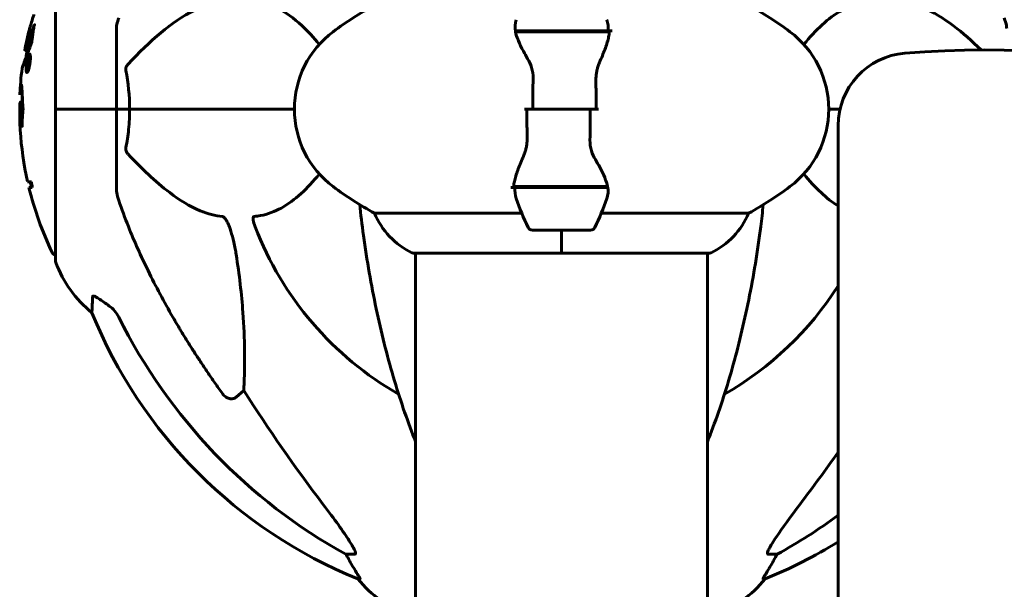
# Model space of a CAD drawing. Units: millimetres. Extents: x 10968 to 20799, y 3003 to 21998.
# Drawn here: x 14651 to 14855, y 19873 to 19991 of the extents above; entities that cross this region are included whole.
import ezdxf

# ---------------------------------------------------------------- set-up
doc = ezdxf.new("R2010")
doc.units = ezdxf.units.MM
doc.header["$LTSCALE"] = 90
doc.layers.add('Widoczne (ISO)', color=7, linetype='Continuous', lineweight=60)

msp = doc.modelspace()

# ---------------------------------------------------------------- linework, layer by layer
at = {"layer": 'Widoczne (ISO)'}
for p, q in [((14658.67, 20003.94), (14658.67, 19972.64)), ((14671.27, 19989.28), (14671.27, 19972.64)), ((14753.71, 19988.84), (14772.82, 19988.84)), ((14753.75, 19988.64), (14773.15, 19988.64)), ((14758.22, 19988.84), (14758.22, 19988.64)), ((14758.34, 19988.64), (14758.34, 19988.84)), ((14758.61, 19988.64), (14758.61, 19988.84)), ((14758.68, 19988.84), (14758.68, 19988.64)), ((14759.22, 19988.64), (14759.22, 19988.84)), ((14759.44, 19988.64), (14759.44, 19988.84)), ((14759.93, 19988.84), (14759.93, 19988.64)), ((14760.79, 19988.64), (14760.79, 19988.84)), ((14760.93, 19988.64), (14760.93, 19988.84)), ((14761.77, 19988.84), (14761.77, 19988.64)), ((14762.8, 19988.64), (14762.8, 19988.84)), ((14762.82, 19988.64), (14762.82, 19988.84)), ((14763.82, 19988.64), (14763.82, 19988.84)), ((14763.86, 19988.84), (14763.86, 19988.64)), ((14764.88, 19988.64), (14764.88, 19988.84)), ((14765.71, 19988.64), (14765.71, 19988.84)), ((14765.84, 19988.84), (14765.84, 19988.64)), ((14766.69, 19988.64), (14766.69, 19988.84)), ((14767.16, 19988.64), (14767.16, 19988.84)), ((14767.39, 19988.84), (14767.39, 19988.64)), ((14767.9, 19988.64), (14767.9, 19988.84)), ((14767.95, 19988.64), (14767.95, 19988.84)), ((14768.22, 19988.84), (14768.22, 19988.64)), ((14768.32, 19988.64), (14768.32, 19988.84)), ((14772.82, 19988.84), (14773.71, 19988.84)), ((14652.35, 19984.75), (14652.85, 19984.75)), ((14653.04, 19983.13), (14653.19, 19983.13)), ((14653.06, 19982.81), (14653.28, 19982.81)), ((14653.07, 19982.81), (14653.28, 19982.81)), ((14653.09, 19983.13), (14653.15, 19983.13)), ((14653.28, 19983.67), (14653.5, 19983.67)), ((14652.84, 19980.58), (14653.06, 19980.58)), ((14653, 19981.1), (14653.05, 19981.1)), ((14653.05, 19981.11), (14653.07, 19981.11)), ((14651.4, 19974.11), (14651.89, 19974.11)), ((14658.74, 19972.64), (14658.67, 19972.64)), ((14658.67, 19972.64), (14658.74, 19972.64)), ((14658.67, 19972.64), (14658.67, 19941.34)), ((14658.74, 19972.64), (14671.27, 19972.64)), ((14658.74, 19972.64), (14671.27, 19972.64)), ((14671.27, 19972.64), (14674.01, 19972.64)), ((14674.01, 19972.64), (14671.27, 19972.64)), ((14671.27, 19956), (14671.27, 19972.64)), ((14674.01, 19972.64), (14708.07, 19972.64)), ((14708.07, 19972.64), (14674.01, 19972.64)), ((14757.33, 19972.64), (14755.6, 19972.64)), ((14757.33, 19972.64), (14769.2, 19972.64)), ((14769.2, 19972.64), (14757.33, 19972.64)), ((14769.2, 19972.64), (14770.93, 19972.64)), ((14818.47, 19972.64), (14820.8, 19972.64)), ((14820.8, 19972.64), (14818.47, 19972.64)), ((14820.42, 19969.26), (14820.42, 19850.54)), ((14653.72, 19957.66), (14652.92, 19957.66)), ((14653.2, 19956.48), (14653.9, 19956.48)), ((14753.71, 19956.44), (14752.82, 19956.44)), ((14772.78, 19956.64), (14753.38, 19956.64)), ((14772.82, 19956.44), (14753.71, 19956.44)), ((14758.22, 19956.64), (14758.22, 19956.44)), ((14758.34, 19956.44), (14758.34, 19956.64)), ((14758.61, 19956.44), (14758.61, 19956.64)), ((14758.68, 19956.64), (14758.68, 19956.44)), ((14759.22, 19956.44), (14759.22, 19956.64)), ((14759.44, 19956.44), (14759.44, 19956.64)), ((14759.93, 19956.64), (14759.93, 19956.44)), ((14760.79, 19956.44), (14760.79, 19956.64)), ((14760.93, 19956.44), (14760.93, 19956.64)), ((14761.77, 19956.64), (14761.77, 19956.44)), ((14762.8, 19956.44), (14762.8, 19956.64)), ((14762.82, 19956.44), (14762.82, 19956.64)), ((14763.82, 19956.44), (14763.82, 19956.64)), ((14763.86, 19956.64), (14763.86, 19956.44)), ((14764.88, 19956.44), (14764.88, 19956.64)), ((14765.71, 19956.44), (14765.71, 19956.64)), ((14765.84, 19956.64), (14765.84, 19956.44)), ((14766.69, 19956.44), (14766.69, 19956.64)), ((14767.16, 19956.44), (14767.16, 19956.64)), ((14767.39, 19956.64), (14767.39, 19956.44)), ((14767.9, 19956.44), (14767.9, 19956.64)), ((14767.95, 19956.44), (14767.95, 19956.64)), ((14768.22, 19956.64), (14768.22, 19956.44)), ((14768.32, 19956.44), (14768.32, 19956.64)), ((14755.04, 19951.15), (14724.6, 19951.15)), ((14801.93, 19951.15), (14771.49, 19951.15)), ((14757.27, 19947.64), (14769.27, 19947.64)), ((14763.27, 19947.64), (14763.27, 19942.97)), ((14763.27, 19947.64), (14763.27, 19942.97)), ((14732.57, 19942.92), (14763.27, 19942.92)), ((14733.12, 19942.92), (14733.12, 19852.55)), ((14763.27, 19942.92), (14763.27, 19942.97)), ((14763.27, 19942.97), (14763.27, 19942.92)), ((14763.27, 19942.92), (14793.97, 19942.92)), ((14793.42, 19942.92), (14793.42, 19852.56)), ((14697.6, 19914.55), (14696.03, 19913.16)), ((14720.53, 19880.69), (14718.71, 19880.69)), ((14807.82, 19880.69), (14806, 19880.69)), ((14721.19, 19875.59), (14721.62, 19875.59)), ((14804.91, 19875.59), (14805.34, 19875.59))]:
    msp.add_line(p, q, dxfattribs=at)
for centre, radius, start, end in [((14758.07, 19932.64), 70, 118.5557, 126.8699), ((14768.47, 19932.64), 70, 53.1301, 61.4443), ((14719.7, 19972.64), 68.43, 166.5786, 169.8024), ((14728.07, 19972.64), 20, 126.8699, 233.1301), ((14798.47, 19972.64), 20, 306.8699, 53.1301), ((14719.7, 19972.64), 67.93, 169.7266, 170.9958), ((14850.69, 19779.01), 205.87, 58.1417, 94.5901), ((14835.42, 19969.26), 15, 94.5901, 180), ((14719.7, 19972.64), 68.43, 172.9383, 177.507), ((14719.7, 19972.64), 67.93, 177.5203, 178.756), ((14719.7, 19972.64), 68.43, 183.6066, 192.6421), ((14719.7, 19972.64), 68.43, 193.6605, 205.6136), ((14719.7, 19972.64), 67.93, 192.7367, 193.763), ((14758.07, 20012.64), 70, 233.1301, 241.4443), ((14768.47, 20012.64), 70, 298.5557, 306.8699), ((14806.88, 19972.64), 56.11, 199.2319, 205.8148), ((14719.65, 19972.64), 56.11, 334.1852, 340.7681), ((14739.36, 19957.35), 16, 202.7842, 244.0172), ((14787.17, 19957.35), 16, 295.9828, 337.2158), ((14763.27, 19972.64), 67.82, 200.9978, 240.2417), ((14757.27, 19948.64), 1, 205.8148, 270), ((14769.27, 19948.64), 1, 270, 334.1852), ((14658.89, 19943.49), 1, 205.6136, 257.2644), ((14732.57, 19943.42), 0.5, 244.0172, 270), ((14793.97, 19943.42), 0.5, 270, 295.9828), ((14659.67, 19941.34), 1, 180, 200.8133), ((14682.11, 19949.87), 25, 200.8133, 230.5544), ((14763.27, 19972.64), 67.82, 299.7583, 327.4213), ((14758.86, 19968.23), 100, 202.1283, 247.8717), ((14767.67, 19968.23), 100, 292.1283, 301.8302), ((14740.49, 19891.48), 25, 219.4456, 249.1867), ((14786.04, 19891.48), 25, 290.8133, 320.5544)]:
    msp.add_arc(centre, radius, start, end, dxfattribs=at)
for centre, major_axis, ratio, start_param, end_param in [((14719.7, 19964.37), (-66.43, 0), 0.864029, 0.117188, 0.137991), ((14772.36, 19981.87), (0, -115), 0.981627, 5.18345, 5.787892), ((14953.47, 20112.84), (0, 345), 0.906308, 2.183097, 2.269068), ((14573.06, 20112.84), (0, 345), 0.906308, 4.014117, 4.054169), ((14754.17, 19981.87), (0, 115), 0.981627, 3.636886, 3.76872), ((14714.71, 19877.79), (0, 5), 0.981627, 5.186181, 5.330784), ((14811.82, 19877.79), (0, -5), 0.981627, 4.093994, 4.238597), ((14740.91, 19891.48), (0, -25), 0.981627, 5.186181, 5.24781), ((14785.62, 19891.48), (0, 25), 0.981627, 4.176968, 4.238597)]:
    msp.add_ellipse(centre, major_axis=major_axis, ratio=ratio, start_param=start_param, end_param=end_param, dxfattribs=at)
for points, knots in [([(14693.2, 19994.8), (14692.79, 19994.76), (14692.38, 19994.7), (14690.43, 19994.34), (14688.9, 19993.8), (14682.73, 19990.8), (14678.16, 19986.68), (14673.69, 19981.92)], [-3.292921, -3.292921, -3.292921, -3.292921, -3.092582, -3.092582, -2.344532, -2.344532, -0.096806, -0.096806, -0.096806, -0.096806]), ([(14713.21, 19986.03), (14712.05, 19987.42), (14710.87, 19988.72), (14707.98, 19991.42), (14706.21, 19992.73), (14702.8, 19994.26), (14701.32, 19994.65), (14699.79, 19994.8)], [-2.732426, -2.732426, -2.732426, -2.732426, -2.051079, -2.051079, -1.136838, -1.136838, -0.473976, -0.473976, -0.473976, -0.473976]), ([(14826.74, 19994.8), (14826.33, 19994.76), (14825.91, 19994.7), (14823.97, 19994.34), (14822.53, 19993.8), (14818.3, 19991.48), (14815.8, 19989), (14813.32, 19986.03)], [-3.297299, -3.297299, -3.297299, -3.297299, -3.096593, -3.096593, -2.347308, -2.347308, -0.778118, -0.778118, -0.778118, -0.778118]), ([(14849.95, 19984.88), (14848.1, 19986.69), (14846.17, 19988.41), (14842.19, 19991.42), (14840.08, 19992.73), (14836.35, 19994.26), (14834.83, 19994.65), (14833.33, 19994.8)], [-2.918951, -2.918951, -2.918951, -2.918951, -2.051079, -2.051079, -1.136838, -1.136838, -0.473976, -0.473976, -0.473976, -0.473976]), ([(14654.23, 19992.22), (14654.21, 19992.18), (14654.2, 19992.13), (14654.04, 19991.59), (14653.89, 19991.09), (14653.62, 19990.19), (14653.51, 19989.8), (14653.32, 19989.16), (14653.25, 19988.91), (14653.17, 19988.65), (14653.15, 19988.59), (14653.14, 19988.54), (14653.13, 19988.52), (14653.13, 19988.52)], [0.1591594, 0.1591594, 0.1591594, 0.1591594, 0.1801114, 0.1801114, 0.4328866, 0.4328866, 0.6682799, 0.6682799, 0.8896179, 0.8896179, 1.0150583, 1.0150583, 1.073385, 1.073385, 1.073385, 1.073385]), ([(14671.78, 19991.51), (14671.61, 19991.02), (14671.47, 19990.55), (14671.31, 19989.82), (14671.27, 19989.53), (14671.27, 19989.28)], [0, 0, 0, 0, 0.1541752, 0.1541752, 0.2866473, 0.2866473, 0.2866473, 0.2866473]), ([(14772.63, 19991.12), (14772.64, 19991.1), (14772.65, 19991.08), (14772.89, 19990.34), (14772.95, 19989.59), (14772.82, 19988.84)], [-1.9447116, -1.9447116, -1.9447116, -1.9447116, -1.9339859, -1.9339859, -1.5446895, -1.5446895, -1.5446895, -1.5446895]), ([(14855.27, 19989.28), (14855.27, 19989.48), (14855.24, 19989.7), (14855.11, 19990.36), (14854.96, 19990.88), (14854.75, 19991.51)], [0, 0, 0, 0, 0.0651008, 0.0651008, 0.1767336, 0.1767336, 0.1767336, 0.1767336]), ([(14652.35, 19984.75), (14652.35, 19984.75), (14652.35, 19984.75), (14652.35, 19984.76), (14652.35, 19984.77), (14652.37, 19984.82), (14652.39, 19984.87), (14652.48, 19985.11), (14652.57, 19985.35), (14652.85, 19986.11), (14653.09, 19986.77), (14653.28, 19987.25), (14653.6, 19988.09), (14653.79, 19988.7), (14654.04, 19989.27), (14654.06, 19989.32), (14654.14, 19989.54), (14654.19, 19989.66), (14654.22, 19989.78), (14654.24, 19989.82), (14654.25, 19989.86), (14654.26, 19989.88), (14654.26, 19989.9), (14654.27, 19989.9), (14654.27, 19989.91), (14654.27, 19989.91), (14654.27, 19989.92), (14654.27, 19989.92), (14654.28, 19989.92), (14654.28, 19989.92), (14654.28, 19989.92), (14654.28, 19989.92), (14654.28, 19989.92), (14654.28, 19989.92), (14654.28, 19989.92), (14654.28, 19989.92), (14654.28, 19989.92), (14654.28, 19989.92), (14654.28, 19989.91), (14654.28, 19989.91), (14654.28, 19989.91), (14654.28, 19989.9), (14654.27, 19989.89), (14654.27, 19989.89), (14654.24, 19989.71), (14654.2, 19989.45), (14654.07, 19988.67), (14654.03, 19988.37), (14653.93, 19987.57), (14653.9, 19987.26), (14653.84, 19986.84), (14653.83, 19986.77), (14653.82, 19986.67), (14653.81, 19986.64), (14653.81, 19986.61), (14653.81, 19986.6), (14653.81, 19986.58), (14653.81, 19986.57), (14653.81, 19986.55), (14653.81, 19986.54), (14653.81, 19986.53), (14653.81, 19986.52), (14653.81, 19986.51), (14653.81, 19986.5), (14653.81, 19986.49), (14653.81, 19986.49), (14653.8, 19986.48), (14653.8, 19986.48), (14653.8, 19986.48), (14653.8, 19986.48), (14653.8, 19986.48)], [10.477447, 10.477447, 10.477447, 10.477447, 10.486114, 10.486114, 10.530797, 10.530797, 10.598473, 10.598473, 10.746704, 10.746704, 11.001521, 11.001521, 11.001521, 11.44171, 11.44171, 11.496908, 11.496908, 11.562717, 11.562717, 11.585995, 11.585995, 11.596716, 11.596716, 11.60235, 11.60235, 11.604883, 11.604883, 11.606581, 11.606581, 11.607977, 11.607977, 11.60886, 11.60886, 11.609382, 11.609382, 11.609836, 11.609836, 11.610402, 11.610402, 11.611553, 11.611553, 11.613587, 11.613587, 11.618733, 11.618733, 11.769594, 11.769594, 12.024348, 12.024348, 12.353295, 12.353295, 12.453308, 12.453308, 12.48891, 12.48891, 12.500731, 12.500731, 12.516544, 12.516544, 12.526612, 12.526612, 12.537107, 12.537107, 12.543051, 12.543051, 12.546982, 12.546982, 12.550918, 12.550918, 12.551574, 12.551574, 12.551574, 12.551574]), ([(14654.33, 19989.92), (14654.33, 19989.95), (14654.34, 19989.98), (14654.35, 19990.02), (14654.35, 19990.03), (14654.36, 19990.07), (14654.36, 19990.08), (14654.36, 19990.09), (14654.36, 19990.09), (14654.36, 19990.1), (14654.36, 19990.1), (14654.36, 19990.1), (14654.36, 19990.1), (14654.36, 19990.1), (14654.36, 19990.1), (14654.36, 19990.1), (14654.36, 19990.1), (14654.36, 19990.1), (14654.36, 19990.1), (14654.36, 19990.1)], [9.36035075, 9.36035075, 9.36035075, 9.36035075, 9.37957895, 9.37957895, 9.39423869, 9.39423869, 9.40679834, 9.40679834, 9.40981991, 9.40981991, 9.41139345, 9.41139345, 9.41253786, 9.41253786, 9.41395056, 9.41395056, 9.41641657, 9.41641657, 9.41709391, 9.41709391, 9.41709391, 9.41709391]), ([(14756.25, 19983.07), (14755.94, 19983.58), (14755.65, 19984.09), (14754.55, 19986.15), (14753.98, 19987.51), (14753.75, 19988.64)], [0.5724832, 0.5724832, 0.5724832, 0.5724832, 0.6422282, 0.6422282, 0.8608733, 0.8608733, 0.8608733, 0.8608733]), ([(14773.13, 19988.3), (14773.13, 19988.33), (14773.13, 19988.37), (14773.14, 19988.44), (14773.14, 19988.48), (14773.15, 19988.55), (14773.15, 19988.59), (14773.15, 19988.66), (14773.15, 19988.69), (14773.16, 19988.77), (14773.16, 19988.8), (14773.16, 19988.84)], [0, 0, 0, 0, 0.0206159, 0.0206159, 0.0412319, 0.0412319, 0.0618478, 0.0618478, 0.0824637, 0.0824637, 0.1030796, 0.1030796, 0.1030796, 0.1030796]), ([(14653.8, 19986.48), (14653.8, 19986.47), (14653.8, 19986.47), (14653.24, 19984.98), (14652.76, 19983.69), (14652.16, 19982.07), (14651.98, 19981.57), (14651.84, 19981.2), (14651.82, 19981.14), (14651.79, 19981.07), (14651.79, 19981.06), (14651.78, 19981.05), (14651.78, 19981.05), (14651.78, 19981.05)], [1.550053, 1.550053, 1.550053, 1.550053, 1.554927, 1.554927, 3.582662, 3.582662, 5.020836, 5.020836, 5.494911, 5.494911, 5.785278, 5.785278, 5.834168, 5.834168, 5.834168, 5.834168]), ([(14652.85, 19984.75), (14652.85, 19984.75), (14652.89, 19984.85), (14652.98, 19985.09), (14653.1, 19985.43), (14653.75, 19987.13), (14653.85, 19987.39), (14653.93, 19987.62)], [-3.585836, -3.585836, -3.585836, -3.585836, -2.45464, -2.45464, -1.521855, -1.521855, -1.331682, -1.331682, -1.331682, -1.331682]), ([(14773.13, 19988.3), (14773.09, 19987.98), (14773.03, 19987.64), (14772.86, 19986.93), (14772.75, 19986.55), (14772.5, 19985.77), (14772.36, 19985.37), (14772.05, 19984.54), (14771.88, 19984.11), (14771.52, 19983.23), (14771.32, 19982.78), (14771.13, 19982.31)], [0, 0, 0, 0, 0.1751235, 0.1751235, 0.3502469, 0.3502469, 0.5253704, 0.5253704, 0.7004938, 0.7004938, 0.8756173, 0.8756173, 0.8756173, 0.8756173]), ([(14651.78, 19981.05), (14651.78, 19981.05), (14651.79, 19981.06), (14651.8, 19981.09), (14651.81, 19981.13), (14651.87, 19981.29), (14651.94, 19981.48), (14652.13, 19982), (14652.29, 19982.41), (14652.58, 19983.2), (14652.59, 19983.23), (14652.6, 19983.27)], [5.835105, 5.835105, 5.835105, 5.835105, 6.046356, 6.046356, 6.380431, 6.380431, 7.048375, 7.048375, 7.695694, 7.695694, 7.721705, 7.721705, 7.721705, 7.721705]), ([(14653.34, 19984.04), (14653.36, 19984.04), (14653.38, 19984.03), (14653.45, 19983.96), (14653.48, 19983.84), (14653.51, 19983.62), (14653.51, 19983.53), (14653.52, 19983.37), (14653.52, 19983.27), (14653.51, 19983.03), (14653.5, 19982.87), (14653.46, 19982.42), (14653.43, 19982.17), (14653.35, 19981.68), (14653.31, 19981.47), (14653.22, 19981.11), (14653.17, 19980.89), (14653.04, 19980.53), (14652.99, 19980.41), (14652.88, 19980.23), (14652.83, 19980.2), (14652.75, 19980.21), (14652.71, 19980.26), (14652.66, 19980.45), (14652.64, 19980.55), (14652.62, 19980.78), (14652.62, 19980.87), (14652.62, 19981.12), (14652.63, 19981.25), (14652.65, 19981.54), (14652.67, 19981.77), (14652.73, 19982.22), (14652.76, 19982.45), (14652.85, 19982.9), (14652.91, 19983.13), (14653.01, 19983.48), (14653.06, 19983.63), (14653.16, 19983.87), (14653.21, 19983.95), (14653.26, 19984), (14653.28, 19984.02), (14653.31, 19984.04), (14653.34, 19984.04)], [0.03517, 0.03517, 0.03517, 0.03517, 0.059888, 0.059888, 0.123527, 0.123527, 0.18271, 0.18271, 0.250877, 0.250877, 0.324426, 0.324426, 0.427213, 0.427213, 0.544139, 0.544139, 0.683268, 0.683268, 0.814402, 0.814402, 0.975837, 0.975837, 1.11647, 1.11647, 1.200169, 1.200169, 1.255781, 1.255781, 1.339938, 1.339938, 1.493751, 1.493751, 1.604808, 1.604808, 1.702797, 1.702797, 1.776686, 1.776686, 1.843646, 1.843646, 1.843646, 1.878816, 1.878816, 1.878816, 1.878816]), ([(14653.28, 19983.67), (14653.27, 19983.67), (14653.25, 19983.66), (14653.24, 19983.65), (14653.19, 19983.62), (14653.14, 19983.54), (14653.07, 19983.39), (14653.03, 19983.28), (14652.94, 19982.97), (14652.89, 19982.79), (14652.82, 19982.4), (14652.78, 19982.2), (14652.73, 19981.78), (14652.72, 19981.59), (14652.7, 19981.37), (14652.7, 19981.26), (14652.7, 19981.07), (14652.7, 19980.99), (14652.72, 19980.8), (14652.74, 19980.7), (14652.79, 19980.59), (14652.82, 19980.57), (14652.89, 19980.6), (14652.93, 19980.64), (14653.02, 19980.81), (14653.07, 19980.93), (14653.17, 19981.26), (14653.22, 19981.47), (14653.3, 19981.84), (14653.33, 19982.05), (14653.38, 19982.39), (14653.4, 19982.58), (14653.41, 19982.86), (14653.42, 19982.97), (14653.42, 19983.18), (14653.41, 19983.26), (14653.4, 19983.44), (14653.38, 19983.53), (14653.34, 19983.62), (14653.33, 19983.65), (14653.29, 19983.67), (14653.29, 19983.67), (14653.28, 19983.67)], [0.9254387, 0.9254387, 0.9254387, 0.9254387, 0.947871, 0.947871, 0.947871, 1.0174772, 1.0174772, 1.1192055, 1.1192055, 1.1998483, 1.1998483, 1.2622756, 1.2622756, 1.3202006, 1.3202006, 1.3658674, 1.3658674, 1.4014574, 1.4014574, 1.4526936, 1.4526936, 1.4898156, 1.4898156, 1.5209317, 1.5209317, 1.5497177, 1.5497177, 1.5792216, 1.5792216, 1.6222446, 1.6222446, 1.6764173, 1.6764173, 1.708334, 1.708334, 1.7371926, 1.7371926, 1.8051055, 1.8051055, 1.85803, 1.85803, 1.8733098, 1.8733098, 1.8733098, 1.8733098]), ([(14652.75, 19981.1), (14652.75, 19981.1), (14652.75, 19981.13), (14652.81, 19981.55), (14652.85, 19981.91), (14652.93, 19982.43), (14652.96, 19982.62), (14653.01, 19982.95), (14653.01, 19982.97), (14653.02, 19983.05), (14653.03, 19983.07), (14653.03, 19983.11), (14653.03, 19983.11), (14653.03, 19983.12), (14653.04, 19983.13), (14653.04, 19983.13), (14653.04, 19983.13), (14653.04, 19983.13), (14653.04, 19983.13), (14653.04, 19983.13), (14653.04, 19983.13), (14653.04, 19983.13), (14653.04, 19983.13), (14653.04, 19983.13), (14653.04, 19983.13), (14653.04, 19983.13), (14653.04, 19983.13), (14653.07, 19983.14), (14653.1, 19983.13), (14653.16, 19983.13), (14653.17, 19983.13), (14653.21, 19983.13), (14653.24, 19983.13), (14653.26, 19983.09), (14653.27, 19983.07), (14653.28, 19983), (14653.28, 19982.98), (14653.28, 19982.92), (14653.28, 19982.89), (14653.28, 19982.82), (14653.28, 19982.77), (14653.26, 19982.64), (14653.25, 19982.57), (14653.24, 19982.46), (14653.22, 19982.39), (14653.19, 19982.25), (14653.17, 19982.2), (14653.15, 19982.13), (14653.14, 19982.11), (14653.12, 19982.07), (14653.11, 19982.05), (14653.08, 19982), (14653.08, 19982.01), (14653.07, 19982), (14653.07, 19981.99), (14653.07, 19981.99), (14653.07, 19981.99), (14653.07, 19981.99), (14653.07, 19981.99), (14653.06, 19981.99), (14653.06, 19981.99), (14653.06, 19981.99), (14653.06, 19981.99), (14653.06, 19981.98), (14653.06, 19981.98), (14653.06, 19981.98), (14653.06, 19981.98), (14653.06, 19981.98), (14653.06, 19981.98), (14653.06, 19981.98), (14653.06, 19981.98), (14653.06, 19981.98), (14653.07, 19981.98), (14653.07, 19981.98), (14653.07, 19981.98), (14653.07, 19981.97), (14653.07, 19981.97), (14653.08, 19981.95), (14653.08, 19981.94), (14653.08, 19981.93), (14653.08, 19981.92), (14653.08, 19981.9), (14653.08, 19981.88), (14653.08, 19981.85), (14653.09, 19981.8), (14653.08, 19981.67), (14653.08, 19981.54), (14653.08, 19981.36), (14653.07, 19981.23), (14653.07, 19981.11), (14653.07, 19981.11), (14653.07, 19981.11), (14653.07, 19981.1), (14653.07, 19981.1), (14653.07, 19981.1), (14653.07, 19981.1), (14653.07, 19981.1), (14653.07, 19981.09), (14653.07, 19981.09), (14653.07, 19981.09), (14653.07, 19981.09), (14653.07, 19981.09), (14653.07, 19981.09), (14653.07, 19981.09), (14653.07, 19981.09), (14653.07, 19981.09), (14653.07, 19981.1), (14653.05, 19981.11), (14653.04, 19981.1), (14653.01, 19981.09), (14653.01, 19981.11), (14652.99, 19981.1), (14652.99, 19981.1), (14652.98, 19981.1), (14652.98, 19981.09), (14652.98, 19981.09), (14652.98, 19981.09), (14652.98, 19981.09), (14652.98, 19981.09), (14652.98, 19981.1), (14652.98, 19981.1), (14652.98, 19981.1), (14652.98, 19981.1), (14652.98, 19981.11), (14652.98, 19981.11), (14652.98, 19981.16), (14652.98, 19981.19), (14652.98, 19981.38), (14652.99, 19981.56), (14652.99, 19981.75), (14652.99, 19981.8), (14652.99, 19981.84), (14652.99, 19981.87), (14652.98, 19981.91), (14652.97, 19981.92), (14652.96, 19981.93), (14652.95, 19981.93), (14652.95, 19981.93), (14652.95, 19981.93), (14652.94, 19981.94), (14652.94, 19981.94), (14652.93, 19981.94), (14652.93, 19981.93), (14652.93, 19981.93), (14652.93, 19981.93), (14652.93, 19981.92), (14652.93, 19981.92), (14652.93, 19981.91), (14652.93, 19981.91), (14652.92, 19981.9), (14652.92, 19981.89), (14652.92, 19981.86), (14652.92, 19981.83), (14652.91, 19981.75), (14652.9, 19981.72), (14652.88, 19981.56), (14652.87, 19981.44), (14652.84, 19981.29), (14652.84, 19981.25), (14652.83, 19981.17), (14652.83, 19981.15), (14652.83, 19981.13), (14652.82, 19981.12), (14652.82, 19981.11), (14652.82, 19981.11), (14652.82, 19981.1), (14652.82, 19981.1), (14652.82, 19981.1), (14652.82, 19981.1), (14652.82, 19981.09), (14652.82, 19981.09), (14652.81, 19981.09), (14652.81, 19981.1), (14652.81, 19981.1), (14652.8, 19981.1), (14652.79, 19981.09), (14652.78, 19981.09), (14652.77, 19981.09), (14652.77, 19981.09), (14652.76, 19981.1), (14652.76, 19981.1), (14652.75, 19981.1), (14652.75, 19981.1), (14652.75, 19981.09), (14652.75, 19981.09), (14652.75, 19981.09), (14652.75, 19981.09), (14652.75, 19981.09), (14652.75, 19981.09), (14652.75, 19981.09), (14652.75, 19981.09), (14652.75, 19981.09), (14652.75, 19981.09), (14652.75, 19981.09), (14652.75, 19981.1), (14652.75, 19981.1), (14652.75, 19981.1), (14652.75, 19981.1), (14652.75, 19981.1)], [0.0003158, 0.0003158, 0.0003158, 0.0003158, 0.0009228, 0.0009228, 0.0078002, 0.0078002, 0.0113641, 0.0113641, 0.0144553, 0.0144553, 0.0154924, 0.0154924, 0.0158106, 0.0158106, 0.01604, 0.01604, 0.0161196, 0.0161196, 0.0161728, 0.0161728, 0.0162297, 0.0162297, 0.0163179, 0.0163179, 0.0164995, 0.0164995, 0.0179761, 0.0179761, 0.0317571, 0.0317571, 0.0469121, 0.0469121, 0.0670579, 0.0670579, 0.0751776, 0.0751776, 0.0783364, 0.0783364, 0.0816966, 0.0816966, 0.0864394, 0.0864394, 0.0933212, 0.0933212, 0.1011584, 0.1011584, 0.1075505, 0.1075505, 0.1114757, 0.1114757, 0.1162384, 0.1162384, 0.127389, 0.127389, 0.1295035, 0.1295035, 0.130341, 0.130341, 0.1307724, 0.1307724, 0.13096, 0.13096, 0.1311043, 0.1311043, 0.1312669, 0.1312669, 0.1314464, 0.1314464, 0.1317323, 0.1317323, 0.1323483, 0.1323483, 0.1332728, 0.1332728, 0.1356957, 0.1356957, 0.1434337, 0.1434337, 0.1515014, 0.1515014, 0.1523182, 0.1523182, 0.1555976, 0.1555976, 0.158326, 0.158326, 0.1600835, 0.1600835, 0.1633678, 0.1633678, 0.1633847, 0.1633847, 0.1634254, 0.1634254, 0.1634429, 0.1634429, 0.1634595, 0.1634595, 0.1634743, 0.1634743, 0.1634933, 0.1634933, 0.1635276, 0.1635276, 0.1636076, 0.1636076, 0.1638409, 0.1638409, 0.1651304, 0.1651304, 0.1668273, 0.1668273, 0.1672408, 0.1672408, 0.1675562, 0.1675562, 0.1677114, 0.1677114, 0.1678174, 0.1678174, 0.1679041, 0.1679041, 0.1680312, 0.1680312, 0.1681651, 0.1681651, 0.1690783, 0.1690783, 0.1728431, 0.1728431, 0.1743153, 0.1743153, 0.175152, 0.175152, 0.1761573, 0.1761573, 0.1775082, 0.1775082, 0.1784881, 0.1784881, 0.1803058, 0.1803058, 0.1807595, 0.1807595, 0.1810605, 0.1810605, 0.1813002, 0.1813002, 0.1816353, 0.1816353, 0.1823218, 0.1823218, 0.1837908, 0.1837908, 0.1850138, 0.1850138, 0.1873871, 0.1873871, 0.1885241, 0.1885241, 0.1893408, 0.1893408, 0.1895995, 0.1895995, 0.1897632, 0.1897632, 0.1898951, 0.1898951, 0.1900639, 0.1900639, 0.1904155, 0.1904155, 0.1910197, 0.1910197, 0.192792, 0.192792, 0.1948274, 0.1948274, 0.1968773, 0.1968773, 0.1992115, 0.1992115, 0.2000644, 0.2000644, 0.2012301, 0.2012301, 0.2014948, 0.2014948, 0.2016403, 0.2016403, 0.2016853, 0.2016853, 0.2016853, 0.2018047, 0.2018047, 0.201987, 0.201987, 0.2020011, 0.2020011, 0.2020011, 0.2020011]), ([(14652.98, 19982.25), (14652.98, 19982.25), (14652.98, 19982.25), (14653, 19982.25), (14653.03, 19982.25), (14653.07, 19982.26), (14653.08, 19982.27), (14653.09, 19982.28), (14653.1, 19982.3), (14653.12, 19982.34), (14653.13, 19982.36), (14653.14, 19982.43), (14653.15, 19982.46), (14653.16, 19982.52), (14653.17, 19982.56), (14653.18, 19982.63), (14653.18, 19982.66), (14653.18, 19982.72), (14653.18, 19982.74), (14653.17, 19982.77), (14653.17, 19982.78), (14653.16, 19982.79), (14653.16, 19982.8), (14653.13, 19982.81), (14653.11, 19982.81), (14653.09, 19982.81), (14653.08, 19982.81), (14653.07, 19982.81), (14653.07, 19982.81), (14653.07, 19982.81), (14653.06, 19982.81), (14653.06, 19982.81), (14653.06, 19982.81), (14653.06, 19982.81), (14653.06, 19982.81), (14653.06, 19982.81), (14653.06, 19982.81), (14653.06, 19982.81), (14653.06, 19982.81), (14653.06, 19982.81), (14653.06, 19982.81), (14653.06, 19982.81), (14653.06, 19982.81), (14653.06, 19982.8), (14653.06, 19982.8), (14653.05, 19982.78), (14653.05, 19982.77), (14653.05, 19982.73), (14653.01, 19982.52), (14653, 19982.39), (14652.99, 19982.37), (14652.99, 19982.33), (14652.98, 19982.31), (14652.98, 19982.28), (14652.98, 19982.28), (14652.98, 19982.27), (14652.98, 19982.26), (14652.98, 19982.26), (14652.98, 19982.26), (14652.98, 19982.26), (14652.98, 19982.26), (14652.98, 19982.26), (14652.98, 19982.26), (14652.98, 19982.26), (14652.98, 19982.25), (14652.98, 19982.25), (14652.98, 19982.25), (14652.98, 19982.25), (14652.98, 19982.25), (14652.98, 19982.25), (14652.98, 19982.25)], [0.000153, 0.000153, 0.000153, 0.000153, 0.0001786, 0.0001786, 0.0181382, 0.0181382, 0.0245895, 0.0245895, 0.0319884, 0.0319884, 0.0405092, 0.0405092, 0.0520304, 0.0520304, 0.0698725, 0.0698725, 0.0897991, 0.0897991, 0.1251042, 0.1251042, 0.1849096, 0.1849096, 0.1964252, 0.1964252, 0.2107813, 0.2107813, 0.2237937, 0.2237937, 0.2309991, 0.2309991, 0.2420109, 0.2420109, 0.2438813, 0.2438813, 0.2451244, 0.2451244, 0.2458092, 0.2458092, 0.2463899, 0.2463899, 0.2468448, 0.2468448, 0.2475109, 0.2475109, 0.2489434, 0.2489434, 0.2525509, 0.2525509, 0.258397, 0.258397, 0.2600922, 0.2600922, 0.2630858, 0.2630858, 0.2636834, 0.2636834, 0.2642819, 0.2642819, 0.2645454, 0.2645454, 0.2646343, 0.2646343, 0.2646824, 0.2646824, 0.2646824, 0.2647357, 0.2647357, 0.2647959, 0.2647959, 0.2648354, 0.2648354, 0.2648354, 0.2648354]), ([(14756.25, 19983.07), (14756.58, 19982.52), (14756.88, 19981.91), (14757.3, 19980.55), (14757.41, 19979.82), (14757.39, 19979.04)], [0, 0, 0, 0, 0.2223532, 0.2223532, 0.4551306, 0.4551306, 0.4551306, 0.4551306]), ([(14673.25, 19980.62), (14673.23, 19980.74), (14673.22, 19980.86), (14673.24, 19981.1), (14673.27, 19981.22), (14673.36, 19981.46), (14673.42, 19981.57), (14673.56, 19981.77), (14673.62, 19981.85), (14673.69, 19981.92)], [0.66790836, 0.66790836, 0.66790836, 0.66790836, 0.68756319, 0.68756319, 0.70698655, 0.70698655, 0.72910654, 0.72910654, 0.74763999, 0.74763999, 0.74763999, 0.74763999]), ([(14771.13, 19982.31), (14771.03, 19982.08), (14770.93, 19981.84), (14770.76, 19981.33), (14770.69, 19981.07), (14770.56, 19980.54), (14770.5, 19980.26), (14770.42, 19979.7), (14770.39, 19979.42), (14770.36, 19978.84), (14770.36, 19978.55), (14770.36, 19978.26)], [0, 0, 0, 0, 0.0831461, 0.0831461, 0.1662923, 0.1662923, 0.2494384, 0.2494384, 0.3325845, 0.3325845, 0.4157306, 0.4157306, 0.4157306, 0.4157306]), ([(14770.36, 19978.26), (14770.37, 19977.89), (14770.38, 19977.52), (14770.39, 19976.77), (14770.4, 19976.4), (14770.41, 19975.65), (14770.42, 19975.27), (14770.42, 19974.52), (14770.43, 19974.14), (14770.43, 19973.39), (14770.43, 19973.01), (14770.43, 19972.64)], [-1.2620829, -1.2620829, -1.2620829, -1.2620829, -1.1493558, -1.1493558, -1.0366287, -1.0366287, -0.9239015, -0.9239015, -0.8111744, -0.8111744, -0.6984473, -0.6984473, -0.6984473, -0.6984473]), ([(14651.33, 19975.61), (14651.35, 19976.12), (14651.37, 19976.49), (14651.43, 19977.12), (14651.46, 19977.35), (14651.53, 19977.72), (14651.57, 19977.76), (14651.63, 19977.69), (14651.67, 19977.58), (14651.75, 19976.94), (14651.78, 19976.56), (14651.81, 19975.97), (14651.82, 19975.85), (14651.83, 19975.62), (14651.83, 19975.51), (14651.84, 19975.4)], [13.13108, 13.13108, 13.13108, 13.13108, 13.461766, 13.461766, 13.779281, 13.779281, 14.236446, 14.236446, 14.651574, 14.651574, 14.976685, 14.976685, 15.060244, 15.060244, 15.126129, 15.126129, 15.126129, 15.126129]), ([(14651.84, 19975.4), (14651.85, 19975.08), (14651.86, 19974.72), (14651.9, 19973.99), (14651.92, 19973.68), (14651.95, 19973.26), (14651.96, 19973.18), (14651.97, 19973.03), (14651.97, 19972.97), (14651.99, 19972.8), (14651.99, 19972.75), (14651.99, 19972.71), (14651.99, 19972.69), (14651.99, 19972.67), (14651.99, 19972.66), (14651.99, 19972.63), (14651.99, 19972.62), (14651.99, 19972.57), (14651.99, 19972.54), (14651.98, 19972.47), (14651.98, 19972.42), (14651.95, 19972.19), (14651.94, 19972.13), (14651.9, 19971.51), (14651.9, 19971.4), (14651.85, 19970.78), (14651.83, 19970.52), (14651.82, 19970.08), (14651.82, 19969.98), (14651.82, 19969.79), (14651.82, 19969.71), (14651.82, 19969.55), (14651.82, 19969.47), (14651.82, 19969.34), (14651.82, 19969.29), (14651.82, 19969.23), (14651.82, 19969.2), (14651.82, 19969.16), (14651.82, 19969.14), (14651.82, 19969.12), (14651.82, 19969.11), (14651.81, 19969.1), (14651.81, 19969.1), (14651.81, 19969.11), (14651.81, 19969.11), (14651.8, 19969.13), (14651.79, 19969.15), (14651.78, 19969.22), (14651.77, 19969.27), (14651.75, 19969.43), (14651.75, 19969.54), (14651.69, 19970.25), (14651.63, 19970.76), (14651.55, 19971.82), (14651.52, 19972.26), (14651.49, 19972.98), (14651.48, 19973.09), (14651.47, 19973.46), (14651.47, 19973.64), (14651.44, 19973.92), (14651.44, 19974), (14651.42, 19974.11), (14651.41, 19974.12), (14651.39, 19974.1), (14651.38, 19974.05), (14651.36, 19973.93), (14651.35, 19973.84), (14651.34, 19973.57), (14651.33, 19973.45), (14651.31, 19972.88), (14651.3, 19972.45), (14651.3, 19971.6), (14651.3, 19971.25), (14651.31, 19970.46), (14651.32, 19970.03), (14651.35, 19969.17), (14651.37, 19968.75), (14651.4, 19968.33)], [3.720752, 3.720752, 3.720752, 3.720752, 3.903434, 3.903434, 4.044245, 4.044245, 4.102655, 4.102655, 4.13375, 4.13375, 4.203295, 4.203295, 4.246046, 4.246046, 4.278865, 4.278865, 4.322236, 4.322236, 4.422612, 4.422612, 4.584853, 4.584853, 5.298707, 5.298707, 5.877225, 5.877225, 6.307246, 6.307246, 6.434146, 6.434146, 6.534715, 6.534715, 6.638083, 6.638083, 6.70882, 6.70882, 6.748374, 6.748374, 6.787304, 6.787304, 6.814073, 6.814073, 6.837716, 6.837716, 6.857157, 6.857157, 6.884209, 6.884209, 6.935515, 6.935515, 7.014801, 7.014801, 7.466106, 7.466106, 7.893545, 7.893545, 7.979034, 7.979034, 8.159221, 8.159221, 8.269951, 8.269951, 8.400472, 8.400472, 8.569548, 8.569548, 8.675747, 8.675747, 8.741623, 8.741623, 8.803796, 8.803796, 8.848721, 8.848721, 8.906099, 8.906099, 8.962651, 8.962651, 8.962651, 8.962651]), ([(14674.01, 19972.64), (14674.01, 19971.27), (14673.94, 19969.87), (14673.67, 19967.18), (14673.48, 19965.9), (14673.25, 19964.65)], [0, 0, 0, 0, 0.4098083, 0.4098083, 0.7872958, 0.7872958, 0.7872958, 0.7872958]), ([(14756.17, 19967.01), (14756.16, 19967.39), (14756.15, 19967.76), (14756.14, 19968.51), (14756.13, 19968.88), (14756.12, 19969.63), (14756.11, 19970.01), (14756.11, 19970.76), (14756.1, 19971.13), (14756.1, 19971.89), (14756.1, 19972.26), (14756.1, 19972.64)], [-1.2620829, -1.2620829, -1.2620829, -1.2620829, -1.1493558, -1.1493558, -1.0366287, -1.0366287, -0.9239015, -0.9239015, -0.8111744, -0.8111744, -0.6984473, -0.6984473, -0.6984473, -0.6984473]), ([(14755.41, 19962.96), (14755.51, 19963.19), (14755.6, 19963.44), (14755.77, 19963.94), (14755.84, 19964.2), (14755.97, 19964.74), (14756.03, 19965.01), (14756.11, 19965.57), (14756.14, 19965.86), (14756.17, 19966.44), (14756.17, 19966.72), (14756.17, 19967.01)], [0, 0, 0, 0, 0.0831461, 0.0831461, 0.1662923, 0.1662923, 0.2494384, 0.2494384, 0.3325845, 0.3325845, 0.4157306, 0.4157306, 0.4157306, 0.4157306]), ([(14770.28, 19962.21), (14769.95, 19962.75), (14769.66, 19963.36), (14769.23, 19964.73), (14769.12, 19965.46), (14769.14, 19966.23)], [0, 0, 0, 0, 0.2223532, 0.2223532, 0.4551306, 0.4551306, 0.4551306, 0.4551306]), ([(14673.69, 19963.35), (14673.69, 19963.36), (14673.68, 19963.37), (14673.55, 19963.51), (14673.43, 19963.67), (14673.3, 19963.97), (14673.26, 19964.1), (14673.22, 19964.35), (14673.22, 19964.47), (14673.24, 19964.61), (14673.25, 19964.63), (14673.25, 19964.65)], [0.8751293, 0.8751293, 0.8751293, 0.8751293, 0.8786792, 0.8786792, 0.9337906, 0.9337906, 0.9692974, 0.9692974, 1.0016433, 1.0016433, 1.0082698, 1.0082698, 1.0082698, 1.0082698]), ([(14673.69, 19963.35), (14676.38, 19960.5), (14679.32, 19957.65), (14684.34, 19953.85), (14686.45, 19952.54), (14690.18, 19951.02), (14691.7, 19950.63), (14693.2, 19950.48)], [-3.381682, -3.381682, -3.381682, -3.381682, -2.051079, -2.051079, -1.136838, -1.136838, -0.473976, -0.473976, -0.473976, -0.473976]), ([(14753.41, 19956.98), (14753.44, 19957.3), (14753.5, 19957.64), (14753.67, 19958.35), (14753.78, 19958.72), (14754.03, 19959.5), (14754.17, 19959.91), (14754.48, 19960.74), (14754.65, 19961.17), (14755.01, 19962.05), (14755.21, 19962.5), (14755.41, 19962.96)], [0, 0, 0, 0, 0.1751235, 0.1751235, 0.3502469, 0.3502469, 0.5253704, 0.5253704, 0.7004938, 0.7004938, 0.8756173, 0.8756173, 0.8756173, 0.8756173]), ([(14770.28, 19962.21), (14770.59, 19961.69), (14770.88, 19961.18), (14771.99, 19959.13), (14772.55, 19957.77), (14772.78, 19956.64)], [0.5724832, 0.5724832, 0.5724832, 0.5724832, 0.6422282, 0.6422282, 0.8608733, 0.8608733, 0.8608733, 0.8608733]), ([(14699.79, 19950.48), (14700.2, 19950.52), (14700.62, 19950.58), (14702.56, 19950.94), (14704, 19951.47), (14708.23, 19953.79), (14710.73, 19956.27), (14713.21, 19959.24)], [-3.297299, -3.297299, -3.297299, -3.297299, -3.096593, -3.096593, -2.347308, -2.347308, -0.778118, -0.778118, -0.778118, -0.778118]), ([(14813.32, 19959.25), (14814.48, 19957.86), (14815.66, 19956.55), (14818, 19954.36), (14819.17, 19953.43), (14820.42, 19952.66)], [-2.732426, -2.732426, -2.732426, -2.732426, -2.051079, -2.051079, -1.436389, -1.436389, -1.436389, -1.436389]), ([(14671.27, 19956), (14671.27, 19955.8), (14671.29, 19955.57), (14671.42, 19954.91), (14671.57, 19954.4), (14671.78, 19953.77)], [0, 0, 0, 0, 0.0651008, 0.0651008, 0.1767336, 0.1767336, 0.1767336, 0.1767336]), ([(14753.41, 19956.98), (14753.4, 19956.94), (14753.4, 19956.91), (14753.39, 19956.84), (14753.39, 19956.8), (14753.38, 19956.73), (14753.38, 19956.69), (14753.38, 19956.62), (14753.38, 19956.58), (14753.37, 19956.51), (14753.37, 19956.47), (14753.37, 19956.44)], [0, 0, 0, 0, 0.0206159, 0.0206159, 0.0412319, 0.0412319, 0.0618478, 0.0618478, 0.0824637, 0.0824637, 0.1030796, 0.1030796, 0.1030796, 0.1030796]), ([(14753.9, 19954.15), (14753.89, 19954.17), (14753.88, 19954.19), (14753.64, 19954.93), (14753.58, 19955.69), (14753.71, 19956.44)], [-1.9447116, -1.9447116, -1.9447116, -1.9447116, -1.9339859, -1.9339859, -1.5446895, -1.5446895, -1.5446895, -1.5446895]), ([(14682.96, 19929.66), (14681.15, 19932.8), (14679.43, 19936.01), (14676.36, 19942.27), (14674.99, 19945.3), (14673.04, 19950.17), (14672.38, 19951.96), (14671.78, 19953.77)], [-2.923859, -2.923859, -2.923859, -2.923859, -1.830403, -1.830403, -0.841646, -0.841646, -0.273627, -0.273627, -0.273627, -0.273627]), ([(14804.2, 19946.54), (14804.29, 19947.16), (14804.37, 19947.77), (14804.63, 19949.88), (14804.79, 19951.38), (14804.93, 19952.89)], [-1.0396635, -1.0396635, -1.0396635, -1.0396635, -0.8416363, -0.8416363, -0.3663559, -0.3663559, -0.3663559, -0.3663559]), ([(14693.2, 19950.48), (14693.21, 19950.48), (14693.21, 19950.48), (14693.27, 19950.47), (14693.32, 19950.45), (14693.43, 19950.39), (14693.49, 19950.34), (14693.63, 19950.2), (14693.71, 19950.1), (14693.94, 19949.79), (14694.08, 19949.54), (14694.35, 19948.99), (14694.49, 19948.65), (14694.62, 19948.34), (14695.05, 19947.2), (14695.48, 19945.65), (14695.9, 19943.42), (14695.97, 19943.03), (14696.03, 19942.63)], [3.5334714, 3.5334714, 3.5334714, 3.5334714, 3.5360525, 3.5360525, 3.5562458, 3.5562458, 3.5793269, 3.5793269, 3.6167663, 3.6167663, 3.6956214, 3.6956214, 3.804605, 3.804605, 3.804605, 4.1935737, 4.1935737, 4.2774028, 4.2774028, 4.2774028, 4.2774028]), ([(14699.95, 19948.34), (14699.73, 19948.9), (14699.59, 19949.38), (14699.52, 19949.89), (14699.51, 19950.05), (14699.55, 19950.27), (14699.58, 19950.34), (14699.65, 19950.43), (14699.68, 19950.45), (14699.75, 19950.47), (14699.77, 19950.48), (14699.79, 19950.48)], [4.692072, 4.692072, 4.692072, 4.692072, 4.8854145, 4.8854145, 4.96663, 4.96663, 5.010038, 5.010038, 5.039388, 5.039388, 5.0498949, 5.0498949, 5.0498949, 5.0498949]), ([(14722.33, 19946.54), (14723.05, 19941.37), (14723.94, 19936.3), (14726, 19926.54), (14727.17, 19921.86), (14729.81, 19912.91), (14731.27, 19908.62), (14732.95, 19904.38), (14733.03, 19904.17), (14733.12, 19903.97)], [3.005579, 3.005579, 3.005579, 3.005579, 4.598334, 4.598334, 6.191088, 6.191088, 7.783843, 7.783843, 7.865498, 7.865498, 7.865498, 7.865498]), ([(14793.42, 19903.97), (14793.5, 19904.17), (14793.58, 19904.38), (14795.26, 19908.62), (14796.72, 19912.91), (14799.36, 19921.86), (14800.53, 19926.54), (14802.6, 19936.3), (14803.48, 19941.37), (14804.2, 19946.54)], [4.391149, 4.391149, 4.391149, 4.391149, 4.472914, 4.472914, 6.065619, 6.065619, 7.658324, 7.658324, 9.251029, 9.251029, 9.251029, 9.251029]), ([(14696.03, 19942.63), (14696.69, 19938.42), (14697.15, 19934.41), (14697.83, 19925.08), (14697.84, 19920.14), (14697.65, 19915.6), (14697.62, 19915.06), (14697.6, 19914.55)], [-5.840532, -5.840532, -5.840532, -5.840532, -4.31233, -4.31233, -2.04169, -2.04169, -1.725442, -1.725442, -1.725442, -1.725442]), ([(14666.22, 19930.56), (14666.22, 19930.56), (14666.22, 19930.62), (14666.25, 19931.15), (14666.29, 19932.22), (14666.37, 19933.91)], [-2.116017, -2.116017, -2.116017, -2.116017, -1.713368, -1.713368, -0.390285, -0.390285, -0.390285, -0.390285]), ([(14666.37, 19933.91), (14666.37, 19933.96), (14666.39, 19934), (14666.47, 19934.04), (14666.53, 19934.04), (14666.67, 19934), (14666.77, 19933.97), (14667.03, 19933.85), (14667.21, 19933.74), (14667.68, 19933.46), (14668.02, 19933.24), (14668.75, 19932.73), (14669.13, 19932.46), (14669.5, 19932.2)], [0, 0, 0, 0, 0.0405527, 0.0405527, 0.0770027, 0.0770027, 0.1196644, 0.1196644, 0.1860906, 0.1860906, 0.2931262, 0.2931262, 0.4025768, 0.4025768, 0.4025768, 0.4025768]), ([(14671.77, 19929.68), (14671.54, 19930.14), (14671.25, 19930.57), (14670.6, 19931.34), (14670.22, 19931.68), (14669.81, 19931.97)], [0, 0, 0, 0, 0.1541921, 0.1541921, 0.3066562, 0.3066562, 0.3066562, 0.3066562]), ([(14696.03, 19913.16), (14696.03, 19913.16), (14696.03, 19913.16), (14695.86, 19913.01), (14695.62, 19912.89), (14695.16, 19912.78), (14694.86, 19912.79), (14694.62, 19912.85), (14694.37, 19912.91), (14694.09, 19913.04), (14693.63, 19913.37), (14693.38, 19913.62), (14693.2, 19913.87), (14693.2, 19913.87), (14693.2, 19913.87)], [1.1896084, 1.1896084, 1.1896084, 1.1896084, 1.1897137, 1.1897137, 1.2625955, 1.2625955, 1.3451697, 1.3451697, 1.3451697, 1.4294982, 1.4294982, 1.5235044, 1.5235044, 1.5244962, 1.5244962, 1.5244962, 1.5244962]), ([(14713.97, 19891.04), (14716.38, 19887.88), (14718.23, 19885.32), (14719.99, 19882.56), (14720.39, 19881.85), (14720.63, 19881.29), (14720.66, 19881.22), (14720.68, 19881.15)], [0, 0, 0, 0, 1.237629, 1.237629, 1.877414, 1.877414, 1.97501, 1.97501, 1.97501, 1.97501]), ([(14805.85, 19881.15), (14805.92, 19881.36), (14806.04, 19881.61), (14806.48, 19882.46), (14806.98, 19883.27), (14808.85, 19886.07), (14810.52, 19888.35), (14812.56, 19891.04)], [0.1601511, 0.1601511, 0.1601511, 0.1601511, 0.2790519, 0.2790519, 0.5595742, 0.5595742, 1.0331286, 1.0331286, 1.0331286, 1.0331286]), ([(14720.53, 19880.69), (14720.62, 19880.69), (14720.68, 19880.73), (14720.73, 19880.88), (14720.73, 19880.99), (14720.69, 19881.12), (14720.69, 19881.14), (14720.68, 19881.15)], [-0.6576908, -0.6576908, -0.6576908, -0.6576908, -0.5826884, -0.5826884, -0.5093339, -0.5093339, -0.502027, -0.502027, -0.502027, -0.502027]), ([(14805.85, 19881.15), (14805.82, 19881.07), (14805.81, 19880.99), (14805.81, 19880.82), (14805.84, 19880.74), (14805.94, 19880.69), (14805.96, 19880.69), (14806, 19880.69)], [-0.1558142, -0.1558142, -0.1558142, -0.1558142, -0.1088399, -0.1088399, -0.0285547, -0.0285547, 0, 0, 0, 0]), ([(14719.81, 19878.72), (14720.2, 19878.05), (14720.59, 19877.4), (14721.16, 19876.48), (14721.36, 19876.16), (14721.55, 19875.83), (14721.6, 19875.74), (14721.63, 19875.65), (14721.64, 19875.63), (14721.64, 19875.6), (14721.63, 19875.59), (14721.62, 19875.59)], [0, 0, 0, 0, 0.2355522, 0.2355522, 0.4078692, 0.4078692, 0.4868555, 0.4868555, 0.5223203, 0.5223203, 0.5562282, 0.5562282, 0.5562282, 0.5562282]), ([(14804.91, 19875.59), (14804.89, 19875.59), (14804.89, 19875.62), (14804.92, 19875.7), (14804.95, 19875.77), (14805.07, 19875.99), (14805.18, 19876.17), (14805.49, 19876.68), (14805.72, 19877.04), (14806.21, 19877.86), (14806.47, 19878.29), (14806.73, 19878.72)], [0, 0, 0, 0, 0.0396836, 0.0396836, 0.0905188, 0.0905188, 0.1673316, 0.1673316, 0.2736365, 0.2736365, 0.3778204, 0.3778204, 0.3778204, 0.3778204])]:
    msp.add_open_spline(points, degree=3, knots=knots, dxfattribs=at)
for points in [[(14753.75, 19988.64), (14753.57, 19989.48), (14753.62, 19990.32), (14753.9, 19991.12)], [(14673.25, 19980.62), (14673.73, 19978.09), (14674.01, 19975.42), (14674.01, 19972.64)], [(14757.33, 19972.64), (14757.33, 19974.78), (14757.35, 19976.92), (14757.39, 19979.04)], [(14769.2, 19972.64), (14769.2, 19970.5), (14769.18, 19968.36), (14769.14, 19966.23)], [(14772.78, 19956.64), (14772.96, 19955.8), (14772.91, 19954.96), (14772.63, 19954.15)], [(14721.6, 19952.89), (14721.78, 19950.96), (14722.01, 19948.84), (14722.33, 19946.54)], [(14669.5, 19932.2), (14669.6, 19932.12), (14669.71, 19932.04), (14669.81, 19931.97)]]:
    msp.add_open_spline(points, degree=3, dxfattribs=at)
msp.add_rational_spline([(14693.2, 19913.87), (14687.29, 19922.17), (14682.96, 19929.66)], [1.00282554047, 1.01452967166, 1.01823794294], degree=2, dxfattribs=at)

doc.saveas('drawing.dxf')
